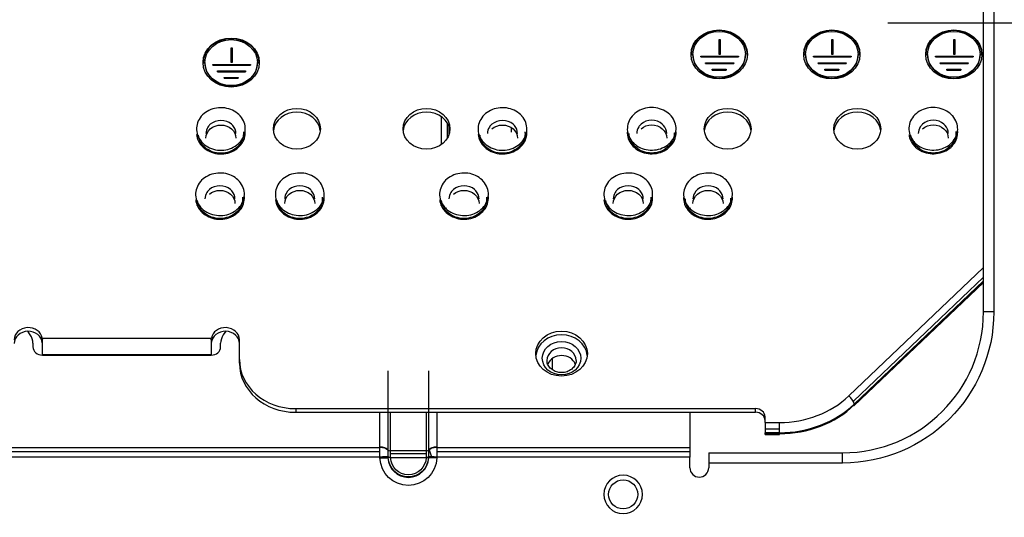
# Model space of a CAD drawing. Units: millimetres. Extents: x 9 to 1416, y 205 to 1152.
# Drawn here: x 486 to 539, y 492 to 518 of the extents above; entities that cross this region are included whole.
import ezdxf

# ---------------------------------------------------------------- set-up
doc = ezdxf.new("R2010")
doc.units = ezdxf.units.MM
doc.layers.get('Defpoints').update_dxf_attribs({"linetype": 'CONTINUOUS'})
doc.layers.add('1', color=7, linetype='CONTINUOUS', true_color=0xffffff)
doc.styles.add('kanji', font='simplex.shx', dxfattribs={"bigfont": 'bigfont'})
doc.dimstyles.get("Standard").update_dxf_attribs({"dimtxt": 0.18, "dimasz": 0.18, "dimexe": 0.18, "dimexo": 0.0625, "dimgap": 0.09, "dimtad": 0, "dimtih": 1, "dimtoh": 1, "dimdec": 4, "dimlfac": 2, "dimzin": 0, "dimdsep": 46, "dimtxsty": 'Standard', "dimcen": 0.09, "dimadec": 0, "dimazin": 0, "dimtfac": 1, "dimtdec": 4, "dimtofl": 0, "dimtmove": 0, "dimatfit": 3, "dimfxl": 1, "dimtolj": 1, "dimtzin": 0, "dimarcsym": 0})

# ---------------------------------------------------------------- blocks, each defined once
blk = doc.blocks.new('*D29')
at = {"layer": '1', "color": 0, "linetype": 'Continuous', "lineweight": -2}
for p, q in [((616.559, 461.261), (616.559, 533.76)), ((520.702, 461.261), (618.559, 461.261)), ((616.559, 394.761), (616.559, 457.761)), ((520.639, 391.261), (618.559, 391.261))]:
    blk.add_line(p, q, dxfattribs=at)
at = {"layer": '1', "color": 0, "linetype": 'Continuous'}
for points in [[(615.976, 457.761), (617.142, 457.761), (616.559, 461.261)], [(615.976, 394.761), (617.142, 394.761), (616.559, 391.261)]]:
    blk.add_solid(points, dxfattribs=at)
at = {"layer": 'Defpoints', "color": 0, "linetype": 'Continuous'}
for p in [(520.702, 461.261), (616.559, 461.261), (520.639, 391.261)]:
    blk.add_point(p, dxfattribs=at)
at = {"layer": '1', "color": 0, "linetype": 'Continuous', "lineweight": -3, "insert": (600.559, 503.95), "char_height": 20, "attachment_point": 5, "rotation": 90, "style": 'kanji'}
blk.add_mtext('\\A1;140', dxfattribs=at)

msp = doc.modelspace()

# ---------------------------------------------------------------- linework, layer by layer
at = {"layer": '1', "color": 0, "linetype": 'ByBlock'}
for p, q in [((537.465, 502.643), (537.465, 570.046)), ((538.015, 570.046), (538.015, 502.643)), ((532.366, 518.046), (548.366, 518.046)), ((497.389, 516.72), (497.439, 516.72)), ((497.389, 515.935), (497.389, 516.72)), ((497.439, 516.72), (497.439, 515.935)), ((497.439, 516.679), (497.439, 516.72)), ((523.389, 517.156), (523.439, 517.156)), ((523.389, 516.371), (523.389, 517.156)), ((523.389, 517.115), (523.439, 517.115)), ((523.439, 517.156), (523.439, 516.371)), ((523.439, 517.115), (523.439, 517.156)), ((523.439, 517.115), (523.439, 516.371)), ((529.389, 517.156), (529.439, 517.156)), ((529.389, 516.371), (529.389, 517.156)), ((529.389, 517.115), (529.439, 517.115)), ((529.439, 517.156), (529.439, 516.371)), ((529.439, 517.115), (529.439, 517.156)), ((529.439, 517.115), (529.439, 516.371)), ((535.889, 517.156), (535.939, 517.156)), ((535.889, 516.371), (535.889, 517.156)), ((535.889, 517.115), (535.939, 517.115)), ((535.939, 517.156), (535.939, 516.371)), ((535.939, 517.115), (535.939, 517.156)), ((535.939, 517.115), (535.939, 516.371)), ((497.389, 516.679), (497.439, 516.679)), ((497.439, 516.679), (497.439, 515.935)), ((521.989, 516.371), (521.989, 516.33)), ((522.411, 516.275), (524.411, 516.276)), ((522.411, 516.232), (522.411, 516.275)), ((522.411, 516.234), (524.411, 516.235)), ((524.411, 516.232), (522.411, 516.232)), ((523.439, 516.371), (523.389, 516.371)), ((524.411, 516.276), (524.411, 516.232)), ((524.411, 516.235), (524.411, 516.276)), ((524.411, 516.235), (524.411, 516.232)), ((524.789, 516.33), (524.789, 516.371)), ((527.989, 516.371), (527.989, 516.33)), ((528.411, 516.275), (530.411, 516.276)), ((528.411, 516.232), (528.411, 516.275)), ((528.411, 516.234), (530.411, 516.235)), ((530.411, 516.232), (528.411, 516.232)), ((529.439, 516.371), (529.389, 516.371)), ((530.411, 516.276), (530.411, 516.232)), ((530.411, 516.235), (530.411, 516.276)), ((530.411, 516.235), (530.411, 516.232)), ((530.789, 516.33), (530.789, 516.371)), ((534.489, 516.371), (534.489, 516.33)), ((534.911, 516.275), (536.911, 516.276)), ((534.911, 516.232), (534.911, 516.275)), ((534.911, 516.234), (536.911, 516.235)), ((536.911, 516.232), (534.911, 516.232)), ((535.939, 516.371), (535.889, 516.371)), ((536.911, 516.276), (536.911, 516.232)), ((536.911, 516.235), (536.911, 516.276)), ((536.911, 516.235), (536.911, 516.232)), ((537.289, 516.33), (537.289, 516.371)), ((495.989, 515.935), (495.989, 515.894)), ((496.411, 515.839), (498.411, 515.84)), ((496.411, 515.796), (496.411, 515.839)), ((496.411, 515.798), (498.411, 515.799)), ((498.411, 515.796), (496.411, 515.796)), ((497.439, 515.935), (497.389, 515.935)), ((498.411, 515.84), (498.411, 515.796)), ((498.411, 515.799), (498.411, 515.84)), ((498.411, 515.799), (498.411, 515.796)), ((498.789, 515.894), (498.789, 515.935)), ((522.661, 515.926), (524.161, 515.927)), ((522.661, 515.883), (522.661, 515.926)), ((522.661, 515.885), (524.161, 515.886)), ((524.161, 515.883), (522.661, 515.883)), ((524.161, 515.927), (524.161, 515.883)), ((524.161, 515.886), (524.161, 515.927)), ((524.161, 515.886), (524.161, 515.883)), ((528.661, 515.926), (530.161, 515.927)), ((528.661, 515.883), (528.661, 515.926)), ((528.661, 515.885), (530.161, 515.886)), ((530.161, 515.883), (528.661, 515.883)), ((530.161, 515.927), (530.161, 515.883)), ((530.161, 515.886), (530.161, 515.927)), ((530.161, 515.886), (530.161, 515.883)), ((535.161, 515.926), (536.661, 515.927)), ((535.161, 515.883), (535.161, 515.926)), ((535.161, 515.885), (536.661, 515.886)), ((536.661, 515.883), (535.161, 515.883)), ((536.661, 515.927), (536.661, 515.883)), ((536.661, 515.886), (536.661, 515.927)), ((536.661, 515.886), (536.661, 515.883)), ((496.661, 515.49), (498.161, 515.491)), ((496.661, 515.447), (496.661, 515.49)), ((496.661, 515.449), (498.161, 515.45)), ((498.161, 515.447), (496.661, 515.447)), ((497.011, 515.142), (497.761, 515.142)), ((497.011, 515.098), (497.011, 515.142)), ((497.761, 515.142), (497.761, 515.098)), ((497.761, 515.101), (497.761, 515.142)), ((498.161, 515.491), (498.161, 515.447)), ((498.161, 515.45), (498.161, 515.491)), ((498.161, 515.45), (498.161, 515.447)), ((523.011, 515.578), (523.761, 515.578)), ((523.011, 515.534), (523.011, 515.578)), ((523.011, 515.537), (523.761, 515.537)), ((523.761, 515.534), (523.011, 515.534)), ((523.761, 515.578), (523.761, 515.534)), ((523.761, 515.537), (523.761, 515.578)), ((523.761, 515.537), (523.761, 515.534)), ((529.011, 515.578), (529.761, 515.578)), ((529.011, 515.534), (529.011, 515.578)), ((529.011, 515.537), (529.761, 515.537)), ((529.761, 515.534), (529.011, 515.534)), ((529.761, 515.578), (529.761, 515.534)), ((529.761, 515.537), (529.761, 515.578)), ((529.761, 515.537), (529.761, 515.534)), ((535.511, 515.578), (536.261, 515.578)), ((535.511, 515.534), (535.511, 515.578)), ((535.511, 515.537), (536.261, 515.537)), ((536.261, 515.534), (535.511, 515.534)), ((536.261, 515.578), (536.261, 515.534)), ((536.261, 515.537), (536.261, 515.578)), ((536.261, 515.537), (536.261, 515.534)), ((497.011, 515.101), (497.761, 515.101)), ((497.761, 515.098), (497.011, 515.098)), ((497.761, 515.101), (497.761, 515.098)), ((508.603, 511.568), (508.603, 513.041)), ((508.603, 511.568), (508.603, 513.041)), ((508.92, 511.932), (508.92, 512.681)), ((508.92, 511.932), (508.92, 512.681)), ((508.984, 512.55), (508.984, 512.063)), ((508.984, 512.55), (508.984, 512.063)), ((512.32, 512.229), (512.32, 512.43)), ((512.32, 512.229), (512.32, 512.43)), ((530.29, 498.17), (537.465, 505.01)), ((537.465, 504.493), (530.536, 497.887)), ((530.566, 497.636), (537.465, 504.213)), ((537.465, 504.298), (530.585, 497.739)), ((530.585, 497.69), (537.465, 504.249)), ((538.015, 502.643), (537.465, 502.643)), ((486.686, 501.425), (486.556, 501.614)), ((497.101, 501.614), (496.971, 501.425)), ((486.829, 500.976), (486.829, 500.782)), ((487.322, 501.243), (496.336, 501.243)), ((487.329, 500.378), (487.329, 501.152)), ((496.329, 501.152), (496.329, 500.378)), ((496.829, 500.782), (496.829, 500.976)), ((497.829, 500.11), (497.829, 501.156)), ((487.329, 500.378), (496.329, 500.378)), ((487.329, 500.346), (487.329, 500.378)), ((487.329, 500.346), (496.329, 500.346)), ((496.329, 500.378), (496.329, 500.346)), ((497.829, 499.914), (497.829, 500.11)), ((514.503, 499.562), (514.503, 500.169)), ((514.503, 499.562), (514.503, 500.169)), ((505.76, 495.28), (505.76, 499.51)), ((507.897, 499.51), (507.897, 495.28)), ((500.829, 497.494), (525.329, 497.494)), ((500.829, 497.494), (500.829, 497.298)), ((500.829, 497.298), (525.329, 497.298)), ((505.313, 495.448), (505.313, 497.298)), ((505.737, 497.298), (505.737, 495.301)), ((505.879, 495.252), (505.879, 497.298)), ((507.779, 497.298), (507.779, 495.252)), ((507.92, 495.301), (507.92, 497.298)), ((508.344, 497.298), (508.344, 495.448)), ((521.829, 497.298), (521.829, 495.425)), ((525.329, 497.298), (525.329, 497.494)), ((530.585, 497.69), (530.585, 497.739)), ((525.829, 496.753), (525.829, 497.058)), ((525.829, 496.753), (526.601, 496.753)), ((525.829, 496.753), (525.829, 496.208)), ((526.601, 496.208), (526.601, 496.753)), ((526.601, 496.404), (525.829, 496.404)), ((528.98, 496.689), (528.98, 496.641)), ((526.601, 496.208), (525.829, 496.208)), ((525.829, 496.159), (525.829, 496.208)), ((525.829, 496.159), (526.601, 496.159)), ((525.829, 496.108), (525.829, 496.159)), ((525.829, 496.108), (526.601, 496.108)), ((526.601, 496.159), (526.601, 496.208)), ((526.601, 496.108), (526.601, 496.159)), ((480.845, 495.425), (505.313, 495.425)), ((505.312, 495.186), (480.846, 495.186)), ((507.779, 495.252), (505.879, 495.252)), ((505.879, 494.915), (505.879, 495.252)), ((507.779, 495.252), (507.779, 494.915)), ((507.935, 495.292), (508.057, 494.918)), ((508.345, 495.425), (521.829, 495.425)), ((521.829, 495.186), (508.346, 495.186)), ((521.829, 495.425), (521.829, 494.911)), ((505.313, 494.911), (480.845, 494.911)), ((505.313, 494.911), (505.737, 494.918)), ((505.314, 494.863), (505.738, 494.88)), ((505.879, 494.885), (505.738, 494.88)), ((507.779, 495.081), (505.879, 495.081)), ((505.879, 494.885), (507.778, 494.885)), ((507.778, 494.885), (507.919, 494.88)), ((508.343, 494.863), (507.919, 494.88)), ((508.345, 494.911), (507.92, 494.918)), ((521.829, 494.911), (508.345, 494.911)), ((521.829, 494.343), (521.829, 494.911)), ((522.829, 495.143), (529.965, 495.143)), ((522.829, 495.143), (522.829, 494.593)), ((529.965, 494.593), (529.965, 495.143)), ((529.965, 494.593), (522.829, 494.593)), ((522.829, 494.593), (522.829, 494.343))]:
    msp.add_line(p, q, dxfattribs=at)
at = {"layer": '1', "color": 0, "linetype": 'ByBlock', "extrusion": (0, 0, -1)}
msp.add_circle((-518.272, 492.923), 1.025, dxfattribs=at)
at = {"layer": '1', "color": 0, "linetype": 'ByBlock'}
msp.add_circle((518.272, 492.923), 0.775, dxfattribs=at)
at = {"layer": '1', "color": 0, "linetype": 'ByBlock', "extrusion": (0, 0, -1)}
for centre, radius, start, end in [((-529.965, 502.643), 8.05, 180, 270), ((-506.829, 494.921), 1.516, 182.1923, 357.8077), ((-506.829, 494.921), 1.068, 182.1923, 357.8077), ((-506.829, 494.921), 0.95, 182.1923, 357.8077)]:
    msp.add_arc(centre, radius, start, end, dxfattribs=at)
at = {"layer": '1', "color": 0, "linetype": 'ByBlock'}
for centre, radius, start, end in [((529.965, 502.643), 7.5, 270, 0), ((506.829, 494.921), 1.091, 182.1923, 357.8077), ((522.329, 494.343), 0.5, 180, 0)]:
    msp.add_arc(centre, radius, start, end, dxfattribs=at)
for centre, major_axis in [((497.389, 515.935), (-1.5, 0)), ((523.389, 516.371), (-1.5, 0)), ((523.389, 516.371), (-1.4, 0)), ((529.389, 516.371), (-1.5, 0)), ((529.389, 516.371), (-1.4, 0)), ((535.889, 516.371), (-1.5, 0)), ((535.889, 516.371), (-1.4, 0)), ((497.389, 515.935), (-1.4, 0)), ((500.89, 512.405), (1.25, 0)), ((507.797, 512.405), (1.25, 0)), ((523.84, 512.405), (1.25, 0)), ((530.747, 512.405), (1.25, 0)), ((514.989, 500.425), (-1.375, 0)), ((514.989, 500.181), (1.025, 0))]:
    msp.add_ellipse(centre, major_axis=major_axis, ratio=0.872086, dxfattribs=at)
for centre, major_axis, ratio, start_param, end_param in [((523.389, 516.33), (-1.5, 0), 0.872086, 3.141593, 6.283185), ((529.389, 516.33), (-1.5, 0), 0.872086, 3.141593, 6.283185), ((535.889, 516.33), (-1.5, 0), 0.872086, 3.141593, 6.283185), ((497.389, 515.894), (-1.5, 0), 0.872086, 3.141593, 6.283185), ((523.389, 516.33), (-1.4, 0), 0.872086, 0, 1.570796), ((523.389, 516.33), (-1.4, 0), 0.872086, 1.570797, 3.141593), ((529.389, 516.33), (-1.4, 0), 0.872086, 0, 1.570796), ((529.389, 516.33), (-1.4, 0), 0.872086, 1.570797, 3.141593), ((535.889, 516.33), (-1.4, 0), 0.872086, 0, 1.570796), ((535.889, 516.33), (-1.4, 0), 0.872086, 1.570797, 3.141593), ((497.389, 515.894), (-1.4, 0), 0.872086, 0, 1.570796), ((497.389, 515.894), (-1.4, 0), 0.872086, 1.570797, 3.141593), ((500.89, 512.209), (1.25, 0), 0.872086, 1.570548, 3.051809), ((500.89, 512.209), (1.25, 0), 0.872086, 0.089876, 1.570548), ((507.797, 512.209), (1.25, 0), 0.872086, 1.570548, 3.051809), ((507.797, 512.209), (1.25, 0), 0.872086, 0.089876, 1.570548), ((523.84, 512.209), (1.25, 0), 0.872086, 1.570548, 3.051809), ((523.84, 512.209), (1.25, 0), 0.872086, 0.089876, 1.570548), ((530.747, 512.209), (1.25, 0), 0.872086, 1.570548, 3.051809), ((530.747, 512.209), (1.25, 0), 0.872086, 0.089876, 1.570548), ((486.579, 501.156), (0.75, 0), 0.872086, 0.133732, 3.141593), ((486.579, 500.96), (-0.75, 0), 0.872086, 3.208309, 6.283185), ((497.079, 500.96), (-0.75, 0), 0.872086, 3.141593, 6.216469), ((497.079, 501.156), (0.75, 0), 0.872086, 0, 3.007861), ((485.829, 500.976), (-1, 0), 0.872086, 3.141593, 3.682012), ((497.829, 500.976), (-1, 0), 0.872086, 5.742766, 6.283185), ((514.989, 500.229), (1.375, 0), 0.872086, 1.570796, 3.059911), ((514.989, 500.229), (1.375, 0), 0.872086, 0.081682, 1.570797), ((487.329, 500.782), (0.5, 0), 0.872086, 3.141593, 4.712389), ((496.329, 500.782), (0.5, 0), 0.872086, 4.712389, 6.283185), ((514.989, 500.059), (-0.775, 0), 0.872086, 4.712389, 6.283185), ((514.989, 500.059), (-0.775, 0), 0.872086, 3.164468, 4.712389), ((500.829, 500.11), (-3, 0), 0.872086, 0, 1.570796), ((500.829, 499.914), (3, 0), 0.872086, 3.141593, 4.712389), ((514.989, 500.059), (-0.775, 0), 0.872086, 0, 0.061359), ((514.989, 499.643), (-0.775, 0), 0.872086, 3.475191, 5.937513), ((514.989, 500.059), (-0.775, 0), 0.872086, 3.141593, 3.164468), ((526.601, 501.113), (-5, 0), 0.872086, 1.570796, 2.40071), ((530.29, 497.974), (0.276, -0.29), 0.361081, 0.362036, 1.932832), ((525.329, 497.058), (0.5, 0), 0.872086, 0, 1.570796), ((525.329, 496.862), (-0.5, 0), 0.872086, 3.141593, 4.712389), ((526.601, 500.917), (5.4, 0), 0.872086, 4.712389, 5.542303), ((526.601, 500.868), (-5.4, 0), 0.872086, 1.570796, 2.40071), ((530.29, 497.925), (-0.276, 0.29), 0.361081, 3.141584, 3.503628), ((505.313, 495.227), (0.45, 0), 0.489354, 0.339837, 1.570796), ((505.313, 495.205), (-0.45, 0.007), 0.489311, 3.487704, 4.719771), ((505.879, 495.325), (-0.15, 0), 0.489354, 0.339837, 1.570796), ((507.779, 495.325), (-0.15, 0), 0.489354, 1.570796, 2.801756), ((508.344, 495.227), (-0.45, 0), 0.489354, 4.712389, 5.943348), ((508.345, 495.205), (-0.45, -0.007), 0.489311, 4.705007, 5.937074), ((505.313, 494.913), (-0.45, -0.006), 0.00358, 3.480141, 4.712343), ((505.879, 494.921), (-0.15, 0), 0.040378, 0.338834, 1.570796), ((507.779, 494.921), (-0.15, 0), 0.040378, 1.570796, 2.802759), ((508.345, 494.913), (-0.45, 0.006), 0.00358, 4.712435, 5.944637)]:
    msp.add_ellipse(centre, major_axis=major_axis, ratio=ratio, start_param=start_param, end_param=end_param, dxfattribs=at)
for points, knots in [([(497.872, 513.09), (497.872, 513.09), (497.872, 513.09), (497.875, 513.087), (497.877, 513.084), (497.968, 512.98), (498.037, 512.863), (498.125, 512.622), (498.147, 512.495), (498.139, 512.242), (498.11, 512.113), (498.006, 511.877), (497.931, 511.765), (497.744, 511.57), (497.628, 511.485), (497.377, 511.357), (497.24, 511.311), (496.955, 511.261), (496.804, 511.257), (496.514, 511.294), (496.372, 511.334), (496.114, 511.451), (495.994, 511.53), (495.833, 511.681), (495.777, 511.745), (495.657, 511.92), (495.603, 512.039), (495.541, 512.287), (495.535, 512.419), (495.574, 512.671), (495.618, 512.795), (495.749, 513.021), (495.837, 513.126), (496.048, 513.303), (496.173, 513.376), (496.437, 513.481), (496.579, 513.514), (496.869, 513.538), (497.02, 513.528), (497.302, 513.465), (497.437, 513.413), (497.677, 513.276), (497.785, 513.189), (497.872, 513.09)], [0, 0, 0, 0, 0.000007, 0.000007, 0.001483, 0.001483, 0.055555, 0.055555, 0.108557, 0.108557, 0.162655, 0.162655, 0.215802, 0.215802, 0.270253, 0.270253, 0.323146, 0.323146, 0.377513, 0.377513, 0.431242, 0.431242, 0.485034, 0.485034, 0.518286, 0.518286, 0.571176, 0.571176, 0.625484, 0.625484, 0.6789, 0.6789, 0.732662, 0.732662, 0.786722, 0.786722, 0.839742, 0.839742, 0.894196, 0.894196, 0.94717, 0.94717, 1, 1, 1, 1]), ([(512.872, 513.09), (512.872, 513.09), (512.872, 513.09), (512.875, 513.087), (512.877, 513.084), (512.968, 512.98), (513.037, 512.863), (513.125, 512.622), (513.147, 512.495), (513.139, 512.242), (513.11, 512.113), (513.006, 511.877), (512.931, 511.765), (512.744, 511.57), (512.628, 511.485), (512.377, 511.357), (512.24, 511.311), (511.955, 511.261), (511.804, 511.257), (511.514, 511.294), (511.372, 511.334), (511.114, 511.451), (510.994, 511.53), (510.833, 511.681), (510.777, 511.745), (510.657, 511.92), (510.603, 512.039), (510.541, 512.287), (510.535, 512.419), (510.574, 512.671), (510.618, 512.795), (510.749, 513.021), (510.837, 513.126), (511.048, 513.303), (511.173, 513.376), (511.437, 513.481), (511.579, 513.514), (511.869, 513.538), (512.02, 513.528), (512.302, 513.465), (512.437, 513.413), (512.677, 513.276), (512.785, 513.189), (512.872, 513.09)], [0, 0, 0, 0, 0.000007, 0.000007, 0.001483, 0.001483, 0.055555, 0.055555, 0.108557, 0.108557, 0.162655, 0.162655, 0.215802, 0.215802, 0.270253, 0.270253, 0.323146, 0.323146, 0.377513, 0.377513, 0.431242, 0.431242, 0.485034, 0.485034, 0.518286, 0.518286, 0.571176, 0.571176, 0.625484, 0.625484, 0.6789, 0.6789, 0.732662, 0.732662, 0.786722, 0.786722, 0.839742, 0.839742, 0.894196, 0.894196, 0.94717, 0.94717, 1, 1, 1, 1]), ([(520.822, 513.097), (520.822, 513.097), (520.822, 513.097), (520.825, 513.094), (520.827, 513.092), (520.918, 512.987), (520.987, 512.87), (521.075, 512.629), (521.097, 512.502), (521.089, 512.249), (521.06, 512.12), (520.956, 511.884), (520.881, 511.772), (520.694, 511.577), (520.578, 511.492), (520.327, 511.364), (520.19, 511.318), (519.905, 511.268), (519.754, 511.264), (519.464, 511.301), (519.322, 511.341), (519.064, 511.459), (518.944, 511.537), (518.783, 511.688), (518.727, 511.752), (518.607, 511.927), (518.553, 512.046), (518.491, 512.294), (518.485, 512.426), (518.524, 512.678), (518.568, 512.802), (518.699, 513.028), (518.787, 513.133), (518.998, 513.31), (519.123, 513.383), (519.387, 513.488), (519.529, 513.521), (519.819, 513.546), (519.97, 513.535), (520.252, 513.472), (520.387, 513.42), (520.627, 513.283), (520.735, 513.196), (520.822, 513.097)], [0, 0, 0, 0, 0.000007, 0.000007, 0.001483, 0.001483, 0.055555, 0.055555, 0.108557, 0.108557, 0.162655, 0.162655, 0.215802, 0.215802, 0.270253, 0.270253, 0.323146, 0.323146, 0.377513, 0.377513, 0.431242, 0.431242, 0.485034, 0.485034, 0.518286, 0.518286, 0.571176, 0.571176, 0.625484, 0.625484, 0.6789, 0.6789, 0.732662, 0.732662, 0.786722, 0.786722, 0.839742, 0.839742, 0.894196, 0.894196, 0.94717, 0.94717, 1, 1, 1, 1]), ([(535.822, 513.097), (535.822, 513.097), (535.822, 513.097), (535.825, 513.094), (535.827, 513.092), (535.918, 512.987), (535.987, 512.87), (536.075, 512.629), (536.097, 512.502), (536.089, 512.249), (536.06, 512.12), (535.956, 511.884), (535.881, 511.772), (535.694, 511.577), (535.578, 511.492), (535.327, 511.364), (535.19, 511.318), (534.905, 511.268), (534.754, 511.264), (534.464, 511.301), (534.322, 511.341), (534.064, 511.459), (533.944, 511.537), (533.783, 511.688), (533.727, 511.752), (533.607, 511.927), (533.553, 512.046), (533.491, 512.294), (533.485, 512.426), (533.524, 512.678), (533.568, 512.802), (533.699, 513.028), (533.787, 513.133), (533.998, 513.31), (534.123, 513.383), (534.387, 513.488), (534.529, 513.521), (534.819, 513.546), (534.97, 513.535), (535.252, 513.472), (535.387, 513.42), (535.627, 513.283), (535.735, 513.196), (535.822, 513.097)], [0, 0, 0, 0, 0.000007, 0.000007, 0.001483, 0.001483, 0.055555, 0.055555, 0.108557, 0.108557, 0.162655, 0.162655, 0.215802, 0.215802, 0.270253, 0.270253, 0.323146, 0.323146, 0.377513, 0.377513, 0.431242, 0.431242, 0.485034, 0.485034, 0.518286, 0.518286, 0.571176, 0.571176, 0.625484, 0.625484, 0.6789, 0.6789, 0.732662, 0.732662, 0.786722, 0.786722, 0.839742, 0.839742, 0.894196, 0.894196, 0.94717, 0.94717, 1, 1, 1, 1]), ([(496.043, 511.908), (496.043, 512.091), (496.13, 512.272), (496.426, 512.53), (496.634, 512.606), (497.053, 512.606), (497.261, 512.53), (497.557, 512.272), (497.643, 512.091), (497.643, 511.908)], [0, 0, 0, 0, 0.25, 0.25, 0.5, 0.5, 0.75, 0.75, 1, 1, 1, 1]), ([(497.476, 512.58), (497.455, 512.603), (497.433, 512.625), (497.261, 512.775), (497.053, 512.851), (496.634, 512.851), (496.426, 512.775), (496.228, 512.602), (496.185, 512.553), (496.15, 512.499)], [0, 0, 0, 0, 0.064578, 0.064578, 0.464578, 0.464578, 0.864578, 0.864578, 1, 1, 1, 1]), ([(497.643, 512.152), (497.643, 512.152), (497.643, 512.153), (497.643, 512.306), (497.583, 512.458), (497.476, 512.58)], [0, 0, 0, 0, 0.002016, 0.002016, 1, 1, 1, 1]), ([(512.476, 512.58), (512.455, 512.603), (512.433, 512.625), (512.261, 512.775), (512.053, 512.851), (511.634, 512.851), (511.426, 512.775), (511.228, 512.602), (511.185, 512.553), (511.15, 512.499)], [0, 0, 0, 0, 0.064574, 0.064574, 0.464554, 0.464554, 0.864534, 0.864534, 1, 1, 1, 1]), ([(511.278, 512.401), (511.278, 512.401), (511.278, 512.401), (511.426, 512.53), (511.634, 512.606), (512.053, 512.606), (512.261, 512.53), (512.557, 512.272), (512.643, 512.091), (512.643, 511.908)], [0, 0, 0, 0, 0.000042, 0.000042, 0.333361, 0.333361, 0.666681, 0.666681, 1, 1, 1, 1]), ([(512.643, 512.152), (512.643, 512.152), (512.643, 512.153), (512.643, 512.306), (512.583, 512.458), (512.476, 512.58)], [0, 0, 0, 0, 0.002016, 0.002016, 1, 1, 1, 1]), ([(520.426, 512.587), (520.405, 512.61), (520.383, 512.632), (520.211, 512.782), (520.003, 512.858), (519.584, 512.858), (519.376, 512.782), (519.178, 512.61), (519.135, 512.56), (519.1, 512.506)], [0, 0, 0, 0, 0.064577, 0.064577, 0.464578, 0.464578, 0.864578, 0.864578, 1, 1, 1, 1]), ([(519.228, 512.408), (519.228, 512.408), (519.228, 512.408), (519.376, 512.537), (519.584, 512.613), (520.003, 512.613), (520.211, 512.537), (520.507, 512.279), (520.593, 512.098), (520.593, 511.915)], [0, 0, 0, 0, 0.000042, 0.000042, 0.333361, 0.333361, 0.666681, 0.666681, 1, 1, 1, 1]), ([(520.593, 512.159), (520.593, 512.159), (520.593, 512.16), (520.593, 512.313), (520.533, 512.465), (520.426, 512.587)], [0, 0, 0, 0, 0.002015, 0.002015, 1, 1, 1, 1]), ([(535.426, 512.587), (535.405, 512.61), (535.383, 512.632), (535.211, 512.782), (535.003, 512.858), (534.584, 512.858), (534.376, 512.782), (534.178, 512.609), (534.135, 512.56), (534.1, 512.506)], [0, 0, 0, 0, 0.064574, 0.064574, 0.464554, 0.464554, 0.864534, 0.864534, 1, 1, 1, 1]), ([(534.228, 512.408), (534.228, 512.408), (534.228, 512.408), (534.376, 512.537), (534.584, 512.613), (535.003, 512.613), (535.211, 512.537), (535.507, 512.279), (535.593, 512.098), (535.593, 511.915)], [0, 0, 0, 0, 0.000042, 0.000042, 0.333361, 0.333361, 0.666681, 0.666681, 1, 1, 1, 1]), ([(535.593, 512.159), (535.593, 512.159), (535.593, 512.16), (535.593, 512.313), (535.533, 512.465), (535.426, 512.587)], [0, 0, 0, 0, 0.002015, 0.002015, 1, 1, 1, 1]), ([(495.548, 512.102), (495.548, 512.102), (495.548, 512.102), (495.561, 511.977), (495.598, 511.853), (495.716, 511.623), (495.799, 511.515), (495.999, 511.331), (496.118, 511.252), (496.377, 511.136), (496.52, 511.096), (496.808, 511.062), (496.957, 511.065), (497.243, 511.115), (497.383, 511.162), (497.633, 511.292), (497.746, 511.377), (497.933, 511.571), (498.009, 511.684), (498.112, 511.922), (498.14, 512.05), (498.144, 512.219), (498.143, 512.261), (498.138, 512.302)], [0, 0, 0, 0, 0.000013, 0.000013, 0.105782, 0.105782, 0.212887, 0.212887, 0.32028, 0.32028, 0.428034, 0.428034, 0.534969, 0.534969, 0.642837, 0.642837, 0.749734, 0.749734, 0.85768, 0.85768, 0.964875, 0.964875, 1, 1, 1, 1]), ([(498.039, 512.246), (498.042, 512.215), (498.043, 512.184), (498.043, 511.874), (497.917, 511.61), (497.466, 511.216), (497.163, 511.106), (496.524, 511.106), (496.221, 511.216), (495.795, 511.588), (495.673, 511.816), (495.648, 512.06)], [0, 0, 0, 0, 0.027886, 0.027886, 0.277886, 0.277886, 0.527885, 0.527885, 0.777885, 0.777885, 1, 1, 1, 1]), ([(510.548, 512.102), (510.548, 512.102), (510.548, 512.102), (510.561, 511.977), (510.598, 511.853), (510.716, 511.623), (510.799, 511.515), (510.999, 511.331), (511.118, 511.252), (511.377, 511.136), (511.52, 511.096), (511.808, 511.062), (511.957, 511.065), (512.243, 511.115), (512.383, 511.162), (512.633, 511.292), (512.746, 511.377), (512.933, 511.571), (513.009, 511.684), (513.112, 511.922), (513.14, 512.05), (513.144, 512.219), (513.143, 512.261), (513.138, 512.302)], [0, 0, 0, 0, 0.000013, 0.000013, 0.105782, 0.105782, 0.212887, 0.212887, 0.32028, 0.32028, 0.428034, 0.428034, 0.534969, 0.534969, 0.642837, 0.642837, 0.749734, 0.749734, 0.85768, 0.85768, 0.964875, 0.964875, 1, 1, 1, 1]), ([(513.039, 512.246), (513.042, 512.215), (513.043, 512.184), (513.043, 511.874), (512.917, 511.61), (512.466, 511.216), (512.163, 511.106), (511.524, 511.106), (511.221, 511.216), (510.795, 511.588), (510.673, 511.816), (510.648, 512.06)], [0, 0, 0, 0, 0.027885, 0.027885, 0.277885, 0.277885, 0.527885, 0.527885, 0.777885, 0.777885, 1, 1, 1, 1]), ([(518.494, 512.233), (518.493, 512.211), (518.493, 512.19), (518.499, 512.042), (518.53, 511.914), (518.636, 511.678), (518.713, 511.566), (518.868, 511.409), (518.935, 511.354), (519.124, 511.229), (519.256, 511.169), (519.533, 511.091), (519.68, 511.072), (519.971, 511.079), (520.118, 511.104), (520.39, 511.194), (520.519, 511.26), (520.741, 511.423), (520.838, 511.522), (520.987, 511.741), (521.04, 511.863), (521.088, 512.074), (521.096, 512.162), (521.093, 512.249)], [0, 0, 0, 0, 0.017589, 0.017589, 0.123305, 0.123305, 0.22872, 0.22872, 0.294762, 0.294762, 0.400024, 0.400024, 0.505211, 0.505211, 0.610883, 0.610883, 0.716351, 0.716351, 0.821632, 0.821632, 0.927726, 0.927726, 1, 1, 1, 1]), ([(520.993, 512.196), (520.993, 512.184), (520.993, 512.172), (520.993, 511.881), (520.867, 511.617), (520.416, 511.223), (520.113, 511.113), (519.474, 511.113), (519.171, 511.223), (518.72, 511.617), (518.594, 511.881), (518.593, 512.159)], [0, 0, 0, 0, 0.010741, 0.010741, 0.258136, 0.258136, 0.505531, 0.505531, 0.752925, 0.752925, 1, 1, 1, 1]), ([(533.498, 512.109), (533.505, 512.046), (533.517, 511.983), (533.573, 511.798), (533.635, 511.679), (533.798, 511.469), (533.901, 511.375), (534.134, 511.223), (534.268, 511.164), (534.547, 511.089), (534.694, 511.071), (534.985, 511.08), (535.132, 511.107), (535.403, 511.199), (535.531, 511.267), (535.751, 511.432), (535.846, 511.532), (535.992, 511.752), (536.045, 511.875), (536.08, 512.039), (536.086, 512.078), (536.091, 512.137), (536.092, 512.157), (536.094, 512.197), (536.094, 512.217), (536.092, 512.261), (536.091, 512.285), (536.088, 512.31)], [0, 0, 0, 0, 0.05303, 0.05303, 0.160864, 0.160864, 0.267837, 0.267837, 0.375955, 0.375955, 0.48304, 0.48304, 0.590691, 0.590691, 0.698035, 0.698035, 0.805278, 0.805278, 0.913278, 0.913278, 0.946197, 0.946197, 0.962803, 0.962803, 0.979456, 0.979456, 1, 1, 1, 1]), ([(535.989, 512.253), (535.992, 512.222), (535.993, 512.191), (535.993, 511.881), (535.867, 511.617), (535.416, 511.223), (535.113, 511.113), (534.474, 511.113), (534.171, 511.223), (533.745, 511.595), (533.623, 511.823), (533.598, 512.067)], [0, 0, 0, 0, 0.027885, 0.027885, 0.277885, 0.277885, 0.527885, 0.527885, 0.777885, 0.777885, 1, 1, 1, 1]), ([(497.822, 509.609), (497.822, 509.609), (497.822, 509.609), (497.825, 509.606), (497.827, 509.603), (497.917, 509.499), (497.986, 509.382), (498.075, 509.142), (498.097, 509.014), (498.089, 508.761), (498.06, 508.632), (497.956, 508.396), (497.882, 508.284), (497.695, 508.089), (497.579, 508.004), (497.328, 507.876), (497.19, 507.83), (496.906, 507.78), (496.754, 507.776), (496.465, 507.813), (496.323, 507.853), (496.064, 507.97), (495.944, 508.048), (495.783, 508.199), (495.728, 508.263), (495.607, 508.438), (495.553, 508.558), (495.492, 508.805), (495.485, 508.937), (495.524, 509.189), (495.568, 509.313), (495.698, 509.539), (495.787, 509.645), (495.997, 509.821), (496.122, 509.895), (496.386, 509.999), (496.529, 510.033), (496.818, 510.057), (496.97, 510.047), (497.252, 509.984), (497.387, 509.932), (497.627, 509.795), (497.735, 509.708), (497.822, 509.609)], [0, 0, 0, 0, 0.000006, 0.000006, 0.001416, 0.001416, 0.055422, 0.055422, 0.10849, 0.10849, 0.16259, 0.16259, 0.215735, 0.215735, 0.270187, 0.270187, 0.323081, 0.323081, 0.377446, 0.377446, 0.431177, 0.431177, 0.484969, 0.484969, 0.518219, 0.518219, 0.57111, 0.57111, 0.625416, 0.625416, 0.678835, 0.678835, 0.732593, 0.732593, 0.786656, 0.786656, 0.839674, 0.839674, 0.894129, 0.894129, 0.947103, 0.947103, 1, 1, 1, 1]), ([(502.072, 509.609), (502.072, 509.609), (502.072, 509.609), (502.075, 509.606), (502.077, 509.603), (502.167, 509.499), (502.236, 509.382), (502.325, 509.142), (502.347, 509.014), (502.339, 508.761), (502.31, 508.632), (502.206, 508.396), (502.132, 508.284), (501.945, 508.089), (501.829, 508.004), (501.578, 507.876), (501.44, 507.83), (501.156, 507.78), (501.004, 507.776), (500.715, 507.813), (500.573, 507.853), (500.314, 507.97), (500.194, 508.048), (500.033, 508.199), (499.978, 508.263), (499.857, 508.438), (499.803, 508.558), (499.742, 508.805), (499.735, 508.937), (499.774, 509.189), (499.818, 509.313), (499.948, 509.539), (500.037, 509.645), (500.247, 509.821), (500.372, 509.895), (500.636, 509.999), (500.779, 510.033), (501.068, 510.057), (501.22, 510.047), (501.502, 509.984), (501.637, 509.932), (501.877, 509.795), (501.985, 509.708), (502.072, 509.609)], [0, 0, 0, 0, 0.000006, 0.000006, 0.001416, 0.001416, 0.055422, 0.055422, 0.10849, 0.10849, 0.16259, 0.16259, 0.215735, 0.215735, 0.270187, 0.270187, 0.323081, 0.323081, 0.377446, 0.377446, 0.431177, 0.431177, 0.484969, 0.484969, 0.518219, 0.518219, 0.57111, 0.57111, 0.625416, 0.625416, 0.678835, 0.678835, 0.732593, 0.732593, 0.786656, 0.786656, 0.839674, 0.839674, 0.894129, 0.894129, 0.947103, 0.947103, 1, 1, 1, 1]), ([(510.822, 509.609), (510.822, 509.609), (510.822, 509.609), (510.825, 509.606), (510.827, 509.603), (510.917, 509.499), (510.986, 509.382), (511.075, 509.142), (511.097, 509.014), (511.089, 508.761), (511.06, 508.632), (510.956, 508.396), (510.882, 508.284), (510.695, 508.089), (510.579, 508.004), (510.328, 507.876), (510.19, 507.83), (509.906, 507.78), (509.754, 507.776), (509.465, 507.813), (509.323, 507.853), (509.064, 507.97), (508.944, 508.048), (508.783, 508.199), (508.728, 508.263), (508.607, 508.438), (508.553, 508.558), (508.492, 508.805), (508.485, 508.937), (508.524, 509.189), (508.568, 509.313), (508.698, 509.539), (508.787, 509.645), (508.997, 509.821), (509.122, 509.895), (509.386, 509.999), (509.529, 510.033), (509.818, 510.057), (509.97, 510.047), (510.252, 509.984), (510.387, 509.932), (510.627, 509.795), (510.735, 509.708), (510.822, 509.609)], [0, 0, 0, 0, 0.000006, 0.000006, 0.001416, 0.001416, 0.055422, 0.055422, 0.10849, 0.10849, 0.16259, 0.16259, 0.215735, 0.215735, 0.270187, 0.270187, 0.32308, 0.32308, 0.377446, 0.377446, 0.431177, 0.431177, 0.484969, 0.484969, 0.518219, 0.518219, 0.57111, 0.57111, 0.625416, 0.625416, 0.678835, 0.678835, 0.732593, 0.732593, 0.786656, 0.786656, 0.839674, 0.839674, 0.894129, 0.894129, 0.947103, 0.947103, 1, 1, 1, 1]), ([(519.572, 509.609), (519.572, 509.609), (519.572, 509.609), (519.575, 509.606), (519.577, 509.603), (519.667, 509.499), (519.736, 509.382), (519.825, 509.142), (519.847, 509.014), (519.839, 508.761), (519.81, 508.632), (519.706, 508.396), (519.632, 508.284), (519.445, 508.089), (519.329, 508.004), (519.078, 507.876), (518.94, 507.83), (518.656, 507.78), (518.504, 507.776), (518.215, 507.813), (518.073, 507.853), (517.814, 507.97), (517.694, 508.048), (517.533, 508.199), (517.478, 508.263), (517.357, 508.438), (517.303, 508.558), (517.242, 508.805), (517.235, 508.937), (517.274, 509.189), (517.318, 509.313), (517.448, 509.539), (517.537, 509.645), (517.747, 509.821), (517.872, 509.895), (518.136, 509.999), (518.279, 510.033), (518.568, 510.057), (518.72, 510.047), (519.002, 509.984), (519.137, 509.932), (519.377, 509.795), (519.485, 509.708), (519.572, 509.609)], [0, 0, 0, 0, 0.000006, 0.000006, 0.001416, 0.001416, 0.055422, 0.055422, 0.10849, 0.10849, 0.16259, 0.16259, 0.215735, 0.215735, 0.270187, 0.270187, 0.32308, 0.32308, 0.377446, 0.377446, 0.431177, 0.431177, 0.484969, 0.484969, 0.518219, 0.518219, 0.57111, 0.57111, 0.625416, 0.625416, 0.678835, 0.678835, 0.732593, 0.732593, 0.786656, 0.786656, 0.839674, 0.839674, 0.894129, 0.894129, 0.947103, 0.947103, 1, 1, 1, 1]), ([(523.822, 509.609), (523.822, 509.609), (523.822, 509.609), (523.825, 509.606), (523.827, 509.603), (523.917, 509.499), (523.986, 509.382), (524.075, 509.142), (524.097, 509.014), (524.089, 508.761), (524.06, 508.632), (523.956, 508.396), (523.882, 508.284), (523.695, 508.089), (523.579, 508.004), (523.328, 507.876), (523.19, 507.83), (522.906, 507.78), (522.754, 507.776), (522.465, 507.813), (522.323, 507.853), (522.064, 507.97), (521.944, 508.048), (521.783, 508.199), (521.728, 508.263), (521.607, 508.438), (521.553, 508.558), (521.492, 508.805), (521.485, 508.937), (521.524, 509.189), (521.568, 509.313), (521.698, 509.539), (521.787, 509.645), (521.997, 509.821), (522.122, 509.895), (522.386, 509.999), (522.529, 510.033), (522.818, 510.057), (522.97, 510.047), (523.252, 509.984), (523.387, 509.932), (523.627, 509.795), (523.735, 509.708), (523.822, 509.609)], [0, 0, 0, 0, 0.000006, 0.000006, 0.001416, 0.001416, 0.055422, 0.055422, 0.10849, 0.10849, 0.16259, 0.16259, 0.215735, 0.215735, 0.270187, 0.270187, 0.32308, 0.32308, 0.377446, 0.377446, 0.431177, 0.431177, 0.484969, 0.484969, 0.518219, 0.518219, 0.57111, 0.57111, 0.625416, 0.625416, 0.678835, 0.678835, 0.732593, 0.732593, 0.786656, 0.786656, 0.839674, 0.839674, 0.894129, 0.894129, 0.947103, 0.947103, 1, 1, 1, 1]), ([(497.426, 509.098), (497.405, 509.122), (497.383, 509.144), (497.211, 509.294), (497.003, 509.369), (496.584, 509.369), (496.376, 509.294), (496.178, 509.121), (496.135, 509.071), (496.1, 509.018)], [0, 0, 0, 0, 0.064575, 0.064575, 0.464555, 0.464555, 0.864535, 0.864535, 1, 1, 1, 1]), ([(501.676, 509.098), (501.655, 509.122), (501.633, 509.144), (501.461, 509.294), (501.253, 509.369), (500.834, 509.369), (500.626, 509.294), (500.428, 509.121), (500.385, 509.071), (500.35, 509.018)], [0, 0, 0, 0, 0.064574, 0.064574, 0.464555, 0.464555, 0.864535, 0.864535, 1, 1, 1, 1]), ([(510.426, 509.098), (510.405, 509.122), (510.383, 509.144), (510.211, 509.294), (510.003, 509.369), (509.584, 509.369), (509.376, 509.294), (509.178, 509.121), (509.135, 509.071), (509.1, 509.018)], [0, 0, 0, 0, 0.064578, 0.064578, 0.464578, 0.464578, 0.864578, 0.864578, 1, 1, 1, 1]), ([(519.176, 509.098), (519.155, 509.122), (519.133, 509.144), (518.961, 509.294), (518.753, 509.369), (518.334, 509.369), (518.126, 509.294), (517.928, 509.121), (517.885, 509.071), (517.85, 509.018)], [0, 0, 0, 0, 0.064574, 0.064574, 0.464554, 0.464554, 0.864534, 0.864534, 1, 1, 1, 1]), ([(523.426, 509.098), (523.405, 509.122), (523.383, 509.144), (523.211, 509.294), (523.003, 509.369), (522.584, 509.369), (522.376, 509.294), (522.178, 509.121), (522.135, 509.071), (522.1, 509.018)], [0, 0, 0, 0, 0.064577, 0.064577, 0.464578, 0.464578, 0.864578, 0.864578, 1, 1, 1, 1]), ([(495.498, 508.62), (495.498, 508.62), (495.498, 508.62), (495.511, 508.496), (495.548, 508.371), (495.666, 508.142), (495.749, 508.034), (495.949, 507.85), (496.068, 507.771), (496.327, 507.654), (496.47, 507.615), (496.758, 507.58), (496.907, 507.584), (497.193, 507.634), (497.333, 507.681), (497.583, 507.811), (497.696, 507.895), (497.883, 508.09), (497.959, 508.203), (498.062, 508.441), (498.09, 508.569), (498.094, 508.737), (498.093, 508.779), (498.088, 508.821)], [0, 0, 0, 0, 0.000013, 0.000013, 0.105782, 0.105782, 0.212887, 0.212887, 0.32028, 0.32028, 0.428034, 0.428034, 0.534969, 0.534969, 0.642837, 0.642837, 0.749734, 0.749734, 0.85768, 0.85768, 0.964875, 0.964875, 1, 1, 1, 1]), ([(496.228, 508.92), (496.376, 509.049), (496.584, 509.124), (497.003, 509.124), (497.211, 509.049), (497.507, 508.791), (497.593, 508.609), (497.593, 508.427)], [0, 0, 0, 0, 0.333347, 0.333347, 0.666694, 0.666694, 1, 1, 1, 1]), ([(497.593, 508.671), (497.593, 508.671), (497.593, 508.671), (497.593, 508.825), (497.533, 508.977), (497.426, 509.098)], [0, 0, 0, 0, 0.002016, 0.002016, 1, 1, 1, 1]), ([(499.748, 508.62), (499.748, 508.62), (499.748, 508.62), (499.761, 508.496), (499.798, 508.371), (499.916, 508.142), (499.999, 508.034), (500.199, 507.85), (500.318, 507.771), (500.577, 507.654), (500.72, 507.615), (501.008, 507.58), (501.157, 507.584), (501.443, 507.634), (501.583, 507.681), (501.833, 507.811), (501.946, 507.895), (502.133, 508.09), (502.209, 508.203), (502.312, 508.441), (502.34, 508.569), (502.344, 508.737), (502.343, 508.779), (502.338, 508.821)], [0, 0, 0, 0, 0.000013, 0.000013, 0.105782, 0.105782, 0.212887, 0.212887, 0.32028, 0.32028, 0.428034, 0.428034, 0.534969, 0.534969, 0.642837, 0.642837, 0.749734, 0.749734, 0.85768, 0.85768, 0.964875, 0.964875, 1, 1, 1, 1]), ([(500.243, 508.427), (500.243, 508.427), (500.243, 508.427), (500.243, 508.609), (500.33, 508.791), (500.626, 509.049), (500.834, 509.124), (501.253, 509.124), (501.461, 509.049), (501.757, 508.791), (501.843, 508.609), (501.843, 508.427)], [0, 0, 0, 0, 0, 0, 0.25, 0.25, 0.5, 0.5, 0.75, 0.75, 1, 1, 1, 1]), ([(501.843, 508.671), (501.843, 508.671), (501.843, 508.671), (501.843, 508.825), (501.783, 508.977), (501.676, 509.098)], [0, 0, 0, 0, 0.002016, 0.002016, 1, 1, 1, 1]), ([(508.498, 508.62), (508.498, 508.62), (508.498, 508.62), (508.511, 508.496), (508.548, 508.371), (508.666, 508.142), (508.749, 508.034), (508.949, 507.85), (509.068, 507.771), (509.327, 507.654), (509.47, 507.615), (509.758, 507.58), (509.907, 507.584), (510.193, 507.634), (510.333, 507.681), (510.583, 507.811), (510.696, 507.895), (510.883, 508.09), (510.959, 508.203), (511.062, 508.441), (511.09, 508.569), (511.094, 508.737), (511.093, 508.779), (511.088, 508.821)], [0, 0, 0, 0, 0.000013, 0.000013, 0.105782, 0.105782, 0.212887, 0.212887, 0.32028, 0.32028, 0.428034, 0.428034, 0.534969, 0.534969, 0.642837, 0.642837, 0.749734, 0.749734, 0.85768, 0.85768, 0.964875, 0.964875, 1, 1, 1, 1]), ([(509.228, 508.92), (509.376, 509.049), (509.584, 509.124), (510.003, 509.124), (510.211, 509.049), (510.507, 508.791), (510.593, 508.609), (510.593, 508.427)], [0, 0, 0, 0, 0.333347, 0.333347, 0.666694, 0.666694, 1, 1, 1, 1]), ([(510.593, 508.671), (510.593, 508.671), (510.593, 508.671), (510.593, 508.825), (510.533, 508.977), (510.426, 509.098)], [0, 0, 0, 0, 0.002016, 0.002016, 1, 1, 1, 1]), ([(517.248, 508.62), (517.248, 508.62), (517.248, 508.62), (517.261, 508.496), (517.298, 508.371), (517.416, 508.142), (517.499, 508.034), (517.699, 507.85), (517.818, 507.771), (518.077, 507.654), (518.22, 507.615), (518.508, 507.58), (518.657, 507.584), (518.943, 507.634), (519.083, 507.681), (519.333, 507.811), (519.446, 507.895), (519.633, 508.09), (519.709, 508.203), (519.812, 508.441), (519.84, 508.569), (519.844, 508.737), (519.843, 508.779), (519.838, 508.821)], [0, 0, 0, 0, 0.000013, 0.000013, 0.105782, 0.105782, 0.212887, 0.212887, 0.32028, 0.32028, 0.428034, 0.428034, 0.534969, 0.534969, 0.642837, 0.642837, 0.749734, 0.749734, 0.85768, 0.85768, 0.964875, 0.964875, 1, 1, 1, 1]), ([(517.743, 508.427), (517.743, 508.427), (517.743, 508.427), (517.743, 508.609), (517.83, 508.791), (518.126, 509.049), (518.334, 509.124), (518.753, 509.124), (518.961, 509.049), (519.257, 508.791), (519.343, 508.609), (519.343, 508.427)], [0, 0, 0, 0, 0, 0, 0.25, 0.25, 0.5, 0.5, 0.75, 0.75, 1, 1, 1, 1]), ([(519.343, 508.671), (519.343, 508.671), (519.343, 508.671), (519.343, 508.825), (519.283, 508.977), (519.176, 509.098)], [0, 0, 0, 0, 0.002015, 0.002015, 1, 1, 1, 1]), ([(521.993, 508.427), (521.993, 508.609), (522.08, 508.791), (522.376, 509.049), (522.584, 509.124), (523.003, 509.124), (523.211, 509.049), (523.507, 508.791), (523.593, 508.609), (523.593, 508.427)], [0, 0, 0, 0, 0.249984, 0.249984, 0.5, 0.5, 0.750016, 0.750016, 1, 1, 1, 1]), ([(523.593, 508.671), (523.593, 508.671), (523.593, 508.671), (523.593, 508.825), (523.533, 508.977), (523.426, 509.098)], [0, 0, 0, 0, 0.002015, 0.002015, 1, 1, 1, 1]), ([(497.989, 508.764), (497.992, 508.734), (497.993, 508.703), (497.993, 508.393), (497.867, 508.128), (497.416, 507.735), (497.113, 507.625), (496.474, 507.625), (496.171, 507.735), (495.745, 508.107), (495.623, 508.335), (495.598, 508.579)], [0, 0, 0, 0, 0.027886, 0.027886, 0.277886, 0.277886, 0.527886, 0.527886, 0.777886, 0.777886, 1, 1, 1, 1]), ([(502.239, 508.764), (502.242, 508.734), (502.243, 508.703), (502.243, 508.393), (502.117, 508.128), (501.666, 507.735), (501.363, 507.625), (500.724, 507.625), (500.421, 507.735), (499.995, 508.107), (499.873, 508.335), (499.848, 508.579)], [0, 0, 0, 0, 0.027886, 0.027886, 0.277886, 0.277886, 0.527886, 0.527886, 0.777886, 0.777886, 1, 1, 1, 1]), ([(510.989, 508.764), (510.992, 508.734), (510.993, 508.703), (510.993, 508.393), (510.867, 508.128), (510.416, 507.735), (510.113, 507.625), (509.474, 507.625), (509.171, 507.735), (508.745, 508.107), (508.623, 508.335), (508.598, 508.579)], [0, 0, 0, 0, 0.027885, 0.027885, 0.277885, 0.277885, 0.527885, 0.527885, 0.777885, 0.777885, 1, 1, 1, 1]), ([(519.739, 508.764), (519.742, 508.734), (519.743, 508.703), (519.743, 508.393), (519.617, 508.128), (519.166, 507.735), (518.863, 507.625), (518.224, 507.625), (517.921, 507.735), (517.495, 508.107), (517.373, 508.335), (517.348, 508.579)], [0, 0, 0, 0, 0.027886, 0.027886, 0.277886, 0.277886, 0.527886, 0.527886, 0.777886, 0.777886, 1, 1, 1, 1]), ([(521.494, 508.744), (521.493, 508.723), (521.493, 508.702), (521.499, 508.554), (521.53, 508.426), (521.636, 508.189), (521.713, 508.078), (521.868, 507.921), (521.935, 507.865), (522.124, 507.74), (522.256, 507.68), (522.533, 507.603), (522.68, 507.584), (522.971, 507.59), (523.118, 507.615), (523.39, 507.705), (523.519, 507.771), (523.741, 507.935), (523.838, 508.034), (523.987, 508.252), (524.04, 508.375), (524.088, 508.585), (524.096, 508.673), (524.093, 508.761)], [0, 0, 0, 0, 0.017589, 0.017589, 0.123305, 0.123305, 0.22872, 0.22872, 0.294762, 0.294762, 0.400024, 0.400024, 0.505211, 0.505211, 0.610883, 0.610883, 0.716351, 0.716351, 0.821632, 0.821632, 0.927726, 0.927726, 1, 1, 1, 1]), ([(523.993, 508.708), (523.993, 508.696), (523.993, 508.684), (523.993, 508.393), (523.867, 508.128), (523.416, 507.735), (523.113, 507.625), (522.474, 507.625), (522.171, 507.735), (521.72, 508.128), (521.594, 508.392), (521.593, 508.671)], [0, 0, 0, 0, 0.010711, 0.010711, 0.258113, 0.258113, 0.505515, 0.505515, 0.752918, 0.752918, 1, 1, 1, 1]), ([(514.989, 499.415), (514.894, 499.416), (514.715, 499.442), (514.467, 499.563), (514.296, 499.749), (514.215, 499.913), (514.222, 500.006), (514.225, 500.023)], [0, 0, 0, 0, 0.22581, 0.461017, 0.698273, 0.944348, 1, 1, 1, 1]), ([(515.757, 500.073), (515.76, 500.061), (515.778, 499.965), (515.709, 499.792), (515.543, 499.587), (515.288, 499.447), (515.094, 499.416), (514.989, 499.415)], [0, 0, 0, 0, 0.038039, 0.298586, 0.524263, 0.763655, 1, 1, 1, 1]), ([(505.313, 494.915), (505.312, 495.004), (505.311, 495.183), (505.312, 495.344), (505.313, 495.425)], [0, 0, 0, 0, 0.500032, 1, 1, 1, 1]), ([(505.313, 495.425), (505.313, 495.426), (505.313, 495.426), (505.313, 495.434), (505.313, 495.441), (505.313, 495.448)], [0, 0, 0, 0, 0.098173, 0.098173, 1, 1, 1, 1]), ([(505.737, 495.273), (505.737, 495.217), (505.737, 495.104), (505.737, 494.981), (505.737, 494.919)], [0, 0, 0, 0, 0.50003, 1, 1, 1, 1]), ([(507.92, 494.919), (507.92, 494.981), (507.921, 495.104), (507.92, 495.217), (507.92, 495.273)], [0, 0, 0, 0, 0.49997, 1, 1, 1, 1]), ([(508.345, 495.425), (508.345, 495.344), (508.346, 495.183), (508.345, 495.004), (508.345, 494.915)], [0, 0, 0, 0, 0.499968, 1, 1, 1, 1])]:
    msp.add_open_spline(points, degree=3, knots=knots, dxfattribs=at)
for points in [[(496.15, 512.499), (496.081, 512.394), (496.044, 512.274), (496.043, 512.154)], [(511.15, 512.499), (511.081, 512.394), (511.044, 512.274), (511.043, 512.154)], [(519.1, 512.506), (519.031, 512.401), (518.994, 512.281), (518.993, 512.161)], [(534.1, 512.506), (534.031, 512.401), (533.994, 512.281), (533.993, 512.161)], [(496.1, 509.018), (496.031, 508.913), (495.994, 508.793), (495.993, 508.673)], [(500.35, 509.018), (500.281, 508.913), (500.244, 508.793), (500.243, 508.673)], [(509.1, 509.018), (509.031, 508.913), (508.994, 508.793), (508.993, 508.673)], [(517.85, 509.018), (517.781, 508.913), (517.744, 508.793), (517.743, 508.673)], [(522.1, 509.018), (522.031, 508.913), (521.994, 508.793), (521.993, 508.673)], [(487.322, 501.243), (487.327, 501.214), (487.329, 501.184), (487.329, 501.152)], [(496.329, 501.152), (496.329, 501.184), (496.331, 501.214), (496.336, 501.243)], [(505.737, 495.301), (505.737, 495.292), (505.737, 495.282), (505.737, 495.273)], [(507.92, 495.273), (507.92, 495.282), (507.92, 495.292), (507.92, 495.301)], [(508.344, 495.448), (508.344, 495.44), (508.345, 495.432), (508.345, 495.425)], [(505.313, 494.911), (505.313, 494.912), (505.313, 494.914), (505.313, 494.915)], [(505.314, 494.863), (505.314, 494.879), (505.313, 494.895), (505.313, 494.911)], [(505.737, 494.919), (505.737, 494.919), (505.737, 494.918), (505.737, 494.918)], [(505.737, 494.918), (505.737, 494.905), (505.738, 494.892), (505.738, 494.88)], [(505.879, 494.885), (505.879, 494.895), (505.879, 494.905), (505.879, 494.915)], [(507.779, 494.915), (507.779, 494.905), (507.779, 494.895), (507.778, 494.885)], [(507.919, 494.88), (507.92, 494.892), (507.92, 494.905), (507.92, 494.918)], [(507.92, 494.918), (507.92, 494.918), (507.92, 494.919), (507.92, 494.919)], [(508.345, 494.911), (508.344, 494.895), (508.344, 494.879), (508.343, 494.863)], [(508.345, 494.915), (508.345, 494.914), (508.345, 494.912), (508.345, 494.911)]]:
    msp.add_open_spline(points, degree=3, dxfattribs=at)

# ---------------------------------------------------------------- dimensions: what is measured, and where the dimension line sits
at = {"layer": '1', "color": 0, "linetype": 'Continuous', "lineweight": -3}
dim = msp.add_linear_dim(base=(616.559, 461.261), p1=(520.639, 391.261), p2=(520.702, 461.261), angle=90, dimstyle='Standard', override={"dimtxt": 20, "dimasz": 3.5, "dimexe": 2, "dimexo": 0, "dimgap": 6, "dimtad": 1, "dimtih": 0, "dimtoh": 0, "dimdec": 0, "dimzin": 8, "dimtxsty": 'kanji', "dimsah": 1, "dimtm": -0.005, "dimtdec": 2, "dimtofl": 1}, dxfattribs=at)
dim.commit()
dim.dimension.update_dxf_attribs({"geometry": '*D29', "text_midpoint": (616.559, 503.95), "dimtype": 160})

doc.saveas('drawing.dxf')
